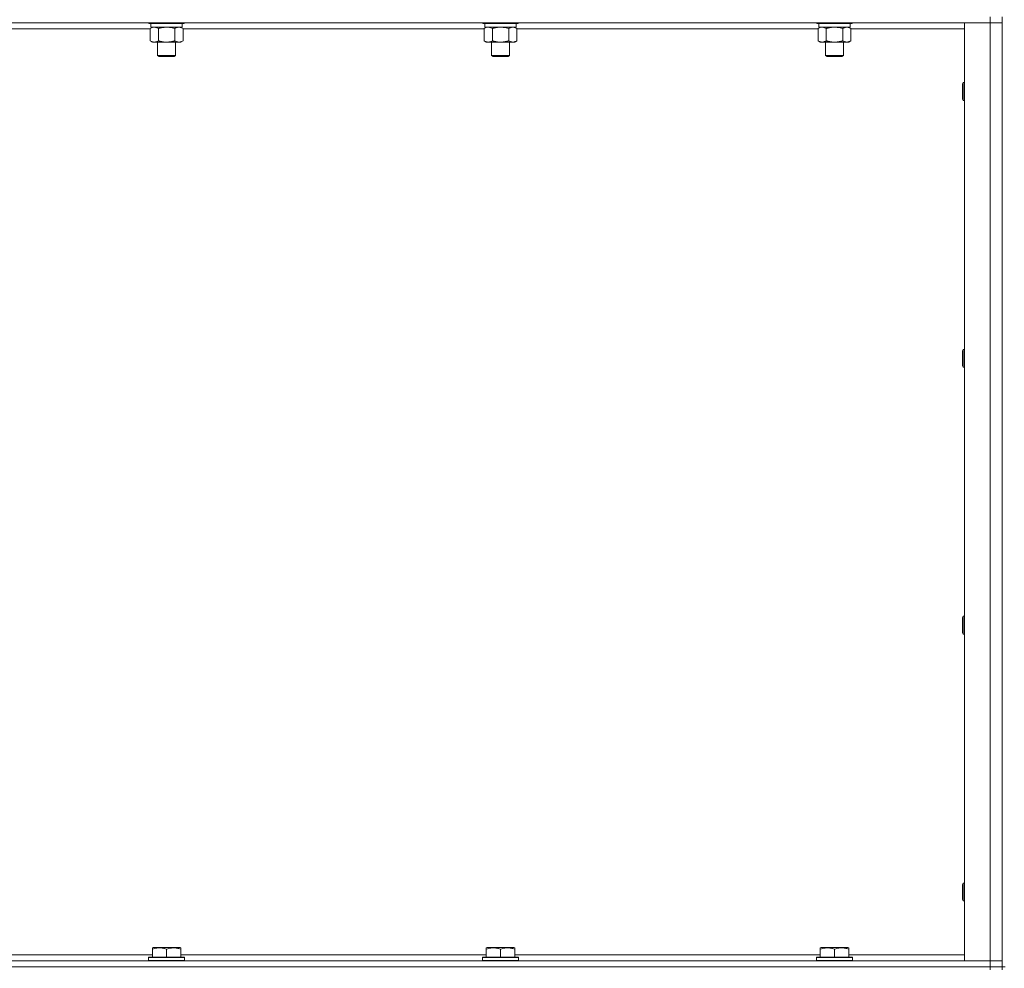
# Model space of a CAD drawing. Units: millimetres. Extents: x 0 to 21868, y -7 to 14850.
# Drawn here: x 16455 to 17113, y 10971 to 11605 of the extents above; entities that cross this region are included whole.
import ezdxf

# ---------------------------------------------------------------- set-up
doc = ezdxf.new("R2010")
doc.units = ezdxf.units.MM
doc.linetypes.add('K5LT_THIN', pattern=[0])
doc.layers.add('R', color=1, linetype='Continuous', true_color=0xff0000)
doc.layers.add('WELDING', color=7, linetype='Continuous', true_color=0xffffff)

msp = doc.modelspace()

# ---------------------------------------------------------------- linework, layer by layer
at = {"layer": 'R', "color": 7, "linetype": 'K5LT_THIN', "lineweight": 18}
for p, q in [((17103.83, 11603.29), (15779.83, 11603.29)), ((16541.43, 11603.29), (16541.43, 11603.09)), ((16565.43, 11603.09), (16541.43, 11603.09)), ((16541.43, 11603.09), (16541.6, 11602.79)), ((16565.26, 11602.79), (16541.6, 11602.79)), ((16542.93, 11602.79), (16542.93, 11600.29)), ((16563.93, 11602.79), (16563.93, 11600.29)), ((16565.43, 11603.09), (16565.26, 11602.79)), ((16565.43, 11603.29), (16565.43, 11603.09)), ((16764.63, 11603.29), (16764.63, 11603.09)), ((16788.63, 11603.09), (16764.63, 11603.09)), ((16764.63, 11603.09), (16764.8, 11602.79)), ((16788.46, 11602.79), (16764.8, 11602.79)), ((16766.13, 11602.79), (16766.13, 11600.29)), ((16787.13, 11602.79), (16787.13, 11600.29)), ((16788.63, 11603.09), (16788.46, 11602.79)), ((16788.63, 11603.29), (16788.63, 11603.09)), ((16987.83, 11603.29), (16987.83, 11603.09)), ((17011.83, 11603.09), (16987.83, 11603.09)), ((16987.83, 11603.09), (16988, 11602.79)), ((17011.66, 11602.79), (16988, 11602.79)), ((16989.33, 11602.79), (16989.33, 11600.29)), ((17010.33, 11602.79), (17010.33, 11600.29)), ((17011.83, 11603.09), (17011.66, 11602.79)), ((17011.83, 11603.29), (17011.83, 11603.09)), ((17086.83, 11603.29), (17103.83, 11603.29)), ((17086.83, 10976.29), (17086.83, 11603.29)), ((17103.83, 11607.29), (17103.83, 11603.29)), ((17103.83, 11603.29), (17111.83, 11603.29)), ((17111.83, 11603.29), (17103.83, 11603.29)), ((17103.83, 10976.29), (17103.83, 11603.29)), ((17111.83, 10972.29), (17111.83, 11607.29)), ((16542.46, 11599.29), (16341.2, 11599.29)), ((16542.46, 11599.44), (16543.93, 11600.29)), ((16542.46, 11599.44), (16542.46, 11591.14)), ((16563.93, 11600.29), (16542.93, 11600.29)), ((16547.95, 11599.44), (16547.95, 11591.14)), ((16558.92, 11599.44), (16558.92, 11591.14)), ((16564.4, 11599.44), (16562.93, 11600.29)), ((16564.4, 11599.44), (16564.4, 11591.14)), ((16765.66, 11599.29), (16564.4, 11599.29)), ((16765.66, 11599.44), (16767.13, 11600.29)), ((16765.66, 11599.44), (16765.66, 11591.14)), ((16787.13, 11600.29), (16766.13, 11600.29)), ((16771.15, 11599.44), (16771.15, 11591.14)), ((16782.12, 11599.44), (16782.12, 11591.14)), ((16787.6, 11599.44), (16786.13, 11600.29)), ((16787.6, 11599.44), (16787.6, 11591.14)), ((16988.86, 11599.29), (16787.6, 11599.29)), ((16988.86, 11599.44), (16990.33, 11600.29)), ((16988.86, 11599.44), (16988.86, 11591.14)), ((17010.33, 11600.29), (16989.33, 11600.29)), ((16994.35, 11599.44), (16994.35, 11591.14)), ((17005.32, 11599.44), (17005.32, 11591.14)), ((17010.8, 11599.44), (17009.33, 11600.29)), ((17010.8, 11599.44), (17010.8, 11591.14)), ((17086.83, 11599.29), (17010.8, 11599.29)), ((16542.46, 11591.14), (16543.93, 11590.29)), ((16553.43, 11590.29), (16543.93, 11590.29)), ((16547.43, 11590.29), (16547.43, 11581.36)), ((16562.93, 11590.29), (16553.43, 11590.29)), ((16559.43, 11590.29), (16559.43, 11581.36)), ((16564.4, 11591.14), (16562.93, 11590.29)), ((16765.66, 11591.14), (16767.13, 11590.29)), ((16776.63, 11590.29), (16767.13, 11590.29)), ((16770.63, 11590.29), (16770.63, 11581.36)), ((16786.13, 11590.29), (16776.63, 11590.29)), ((16782.63, 11590.29), (16782.63, 11581.36)), ((16787.6, 11591.14), (16786.13, 11590.29)), ((16988.86, 11591.14), (16990.33, 11590.29)), ((16999.83, 11590.29), (16990.33, 11590.29)), ((16993.83, 11590.29), (16993.83, 11581.36)), ((17009.33, 11590.29), (16999.83, 11590.29)), ((17005.83, 11590.29), (17005.83, 11581.36)), ((17010.8, 11591.14), (17009.33, 11590.29)), ((16559.43, 11581.36), (16547.43, 11581.36)), ((16547.43, 11581.36), (16548.43, 11580.79)), ((16558.43, 11580.79), (16548.43, 11580.79)), ((16559.43, 11581.36), (16558.43, 11580.79)), ((16782.63, 11581.36), (16770.63, 11581.36)), ((16770.63, 11581.36), (16771.63, 11580.79)), ((16781.63, 11580.79), (16771.63, 11580.79)), ((16782.63, 11581.36), (16781.63, 11580.79)), ((17005.83, 11581.36), (16993.83, 11581.36)), ((16993.83, 11581.36), (16994.83, 11580.79)), ((17004.83, 11580.79), (16994.83, 11580.79)), ((17005.83, 11581.36), (17004.83, 11580.79)), ((17085.91, 11563.29), (17085.33, 11562.29)), ((17086.83, 11563.29), (17085.91, 11563.29)), ((17085.91, 11562.48), (17085.91, 11563.29)), ((17085.33, 11561.62), (17085.33, 11562.29)), ((17085.33, 11552.29), (17085.33, 11561.62)), ((17085.91, 11551.29), (17085.91, 11562.48)), ((17085.91, 11551.29), (17085.33, 11552.29)), ((17086.83, 11551.29), (17085.91, 11551.29)), ((17085.91, 11384.95), (17085.33, 11383.95)), ((17086.83, 11384.95), (17085.91, 11384.95)), ((17085.91, 11384.15), (17085.91, 11384.95)), ((17085.33, 11383.28), (17085.33, 11383.95)), ((17085.33, 11373.95), (17085.33, 11383.28)), ((17085.91, 11372.95), (17085.91, 11384.15)), ((17085.91, 11372.95), (17085.33, 11373.95)), ((17086.83, 11372.95), (17085.91, 11372.95)), ((17085.91, 11206.62), (17085.33, 11205.62)), ((17085.33, 11204.95), (17085.33, 11205.62)), ((17085.33, 11195.62), (17085.33, 11204.95)), ((17086.83, 11206.62), (17085.91, 11206.62)), ((17085.91, 11205.82), (17085.91, 11206.62)), ((17085.91, 11194.62), (17085.91, 11205.82)), ((17085.91, 11194.62), (17085.33, 11195.62)), ((17086.83, 11194.62), (17085.91, 11194.62)), ((17085.91, 11028.29), (17085.33, 11027.29)), ((17085.33, 11026.62), (17085.33, 11027.29)), ((17085.33, 11017.29), (17085.33, 11026.62)), ((17086.83, 11028.29), (17085.91, 11028.29)), ((17085.91, 11027.48), (17085.91, 11028.29)), ((17085.91, 11016.29), (17085.91, 11027.48)), ((17085.91, 11016.29), (17085.33, 11017.29)), ((17086.83, 11016.29), (17085.91, 11016.29)), ((16543.93, 10984.98), (16544.46, 10985.29)), ((16543.93, 10984.13), (16543.93, 10984.98)), ((16543.93, 10984.13), (16543.93, 10978.79)), ((16562.4, 10985.29), (16544.46, 10985.29)), ((16553.43, 10984.13), (16553.43, 10978.79)), ((16562.93, 10984.98), (16562.4, 10985.29)), ((16562.93, 10984.98), (16562.93, 10984.13)), ((16562.93, 10984.13), (16562.93, 10978.79)), ((16767.13, 10984.98), (16767.66, 10985.29)), ((16767.13, 10984.13), (16767.13, 10984.98)), ((16767.13, 10984.13), (16767.13, 10978.79)), ((16785.6, 10985.29), (16767.66, 10985.29)), ((16776.63, 10984.13), (16776.63, 10978.79)), ((16786.13, 10984.98), (16785.6, 10985.29)), ((16786.13, 10984.98), (16786.13, 10984.13)), ((16786.13, 10984.13), (16786.13, 10978.79)), ((16990.33, 10984.98), (16990.86, 10985.29)), ((16990.33, 10984.13), (16990.33, 10984.98)), ((16990.33, 10984.13), (16990.33, 10978.79)), ((17008.8, 10985.29), (16990.86, 10985.29)), ((16999.83, 10984.13), (16999.83, 10978.79)), ((17009.33, 10984.98), (17008.8, 10985.29)), ((17009.33, 10984.98), (17009.33, 10984.13)), ((17009.33, 10984.13), (17009.33, 10978.79)), ((16339.73, 10980.29), (16543.93, 10980.29)), ((16541.43, 10978.49), (16541.6, 10978.79)), ((16541.43, 10978.49), (16541.43, 10976.59)), ((16565.43, 10978.49), (16541.43, 10978.49)), ((16565.26, 10978.79), (16541.6, 10978.79)), ((16562.93, 10980.29), (16767.13, 10980.29)), ((16565.43, 10978.49), (16565.26, 10978.79)), ((16565.43, 10978.49), (16565.43, 10976.59)), ((16764.63, 10978.49), (16764.8, 10978.79)), ((16764.63, 10978.49), (16764.63, 10976.59)), ((16788.63, 10978.49), (16764.63, 10978.49)), ((16788.46, 10978.79), (16764.8, 10978.79)), ((16786.13, 10980.29), (16990.33, 10980.29)), ((16788.63, 10978.49), (16788.46, 10978.79)), ((16788.63, 10978.49), (16788.63, 10976.59)), ((16987.83, 10978.49), (16988, 10978.79)), ((16987.83, 10978.49), (16987.83, 10976.59)), ((17011.83, 10978.49), (16987.83, 10978.49)), ((17011.66, 10978.79), (16988, 10978.79)), ((17009.33, 10980.29), (17086.83, 10980.29)), ((17011.83, 10978.49), (17011.66, 10978.79)), ((17011.83, 10978.49), (17011.83, 10976.59)), ((15779.83, 10976.29), (17103.83, 10976.29)), ((15779.83, 10972.29), (17103.83, 10972.29)), ((17103.83, 10972.29), (15779.83, 10972.29)), ((16565.43, 10976.59), (16541.43, 10976.59)), ((16541.43, 10976.59), (16541.6, 10976.29)), ((16565.43, 10976.59), (16565.26, 10976.29)), ((16788.63, 10976.59), (16764.63, 10976.59)), ((16764.63, 10976.59), (16764.8, 10976.29)), ((16788.63, 10976.59), (16788.46, 10976.29)), ((17011.83, 10976.59), (16987.83, 10976.59)), ((16987.83, 10976.59), (16988, 10976.29)), ((17011.83, 10976.59), (17011.66, 10976.29)), ((17103.83, 10976.29), (17086.83, 10976.29)), ((17111.83, 10976.29), (17103.83, 10976.29)), ((17103.83, 10976.29), (17111.83, 10976.29)), ((17103.83, 10972.29), (17103.83, 10976.29)), ((17111.83, 10972.29), (17103.83, 10972.29)), ((17103.83, 10972.29), (17111.83, 10972.29)), ((17103.83, 10972.29), (17103.83, 10970.29)), ((17113.83, 10972.29), (17111.83, 10972.29)), ((17111.83, 10972.29), (17111.83, 10970.29))]:
    msp.add_line(p, q, dxfattribs=at)
at = {"layer": 'WELDING', "color": 7, "linetype": 'K5LT_THIN', "lineweight": 18}
for p, q in [((16543, 11599.72), (16542.46, 11599.44)), ((16543.91, 11600.09), (16543, 11599.72)), ((16544.83, 11600.27), (16543.91, 11600.09)), ((16545.2, 11600.29), (16544.83, 11600.27)), ((16555.28, 11600.18), (16553.43, 11600.29)), ((16557.12, 11599.89), (16555.28, 11600.18)), ((16558.92, 11599.44), (16557.12, 11599.89)), ((16766.2, 11599.72), (16765.66, 11599.44)), ((16767.11, 11600.09), (16766.2, 11599.72)), ((16768.03, 11600.27), (16767.11, 11600.09)), ((16768.4, 11600.29), (16768.03, 11600.27)), ((16769.33, 11600.18), (16768.4, 11600.29)), ((16770.25, 11599.89), (16769.33, 11600.18)), ((16771.15, 11599.44), (16770.25, 11599.89)), ((16778.48, 11600.18), (16776.63, 11600.29)), ((16780.32, 11599.89), (16778.48, 11600.18)), ((16782.12, 11599.44), (16780.32, 11599.89)), ((16989.4, 11599.72), (16988.86, 11599.44)), ((16990.31, 11600.09), (16989.4, 11599.72)), ((16991.23, 11600.27), (16990.31, 11600.09)), ((16991.6, 11600.29), (16991.23, 11600.27)), ((17001.68, 11600.18), (16999.83, 11600.29)), ((17003.52, 11599.89), (17001.68, 11600.18)), ((17005.32, 11599.44), (17003.52, 11599.89))]:
    msp.add_line(p, q, dxfattribs=at)
for points, knots in [([(16547.95, 11599.44), (16547.66, 11599.6), (16547.22, 11599.83), (16546.66, 11600.04), (16546.28, 11600.15), (16545.92, 11600.23), (16545.56, 11600.28), (16545.32, 11600.29), (16545.2, 11600.29)], [0, 0, 0, 0, 2.905563, 4.375924, 5.511195, 6.679161, 7.850161, 9, 9, 9, 9]), ([(16553.43, 11600.29), (16553.25, 11600.29), (16552.89, 11600.28), (16552.33, 11600.25), (16551.78, 11600.21), (16551.29, 11600.15), (16550.93, 11600.1), (16550.7, 11600.07), (16550.53, 11600.04), (16550.36, 11600.01), (16550.18, 11599.98), (16550.01, 11599.94), (16549.82, 11599.9), (16549.6, 11599.86), (16549.28, 11599.79), (16548.97, 11599.71), (16548.65, 11599.63), (16548.42, 11599.57), (16548.18, 11599.51), (16548.03, 11599.46), (16547.95, 11599.44)], [0, 0, 0, 0, 0.426692, 0.853385, 1.280077, 1.70677, 1.976977, 2.112081, 2.247185, 2.382289, 2.517392, 2.652496, 2.7876, 2.975699, 3.163798, 3.539996, 3.728096, 3.916195, 4.104294, 4.292393, 4.292393, 4.292393, 4.292393]), ([(16561.66, 11600.29), (16561.53, 11600.29), (16561.29, 11600.28), (16560.91, 11600.23), (16560.55, 11600.14), (16560.09, 11600), (16559.54, 11599.78), (16559.12, 11599.56), (16558.92, 11599.44)], [0, 0, 0, 0, 1.192024, 2.404251, 3.60809, 4.765234, 6.955738, 9, 9, 9, 9]), ([(16564.4, 11599.44), (16564.11, 11599.6), (16563.68, 11599.83), (16563.12, 11600.04), (16562.73, 11600.15), (16562.37, 11600.23), (16562.02, 11600.28), (16561.78, 11600.29), (16561.66, 11600.29)], [0, 0, 0, 0, 2.905563, 4.375924, 5.511195, 6.679161, 7.850161, 9, 9, 9, 9]), ([(16776.63, 11600.29), (16776.45, 11600.29), (16776.09, 11600.28), (16775.53, 11600.25), (16774.98, 11600.21), (16774.49, 11600.15), (16774.13, 11600.1), (16773.9, 11600.07), (16773.73, 11600.04), (16773.56, 11600.01), (16773.38, 11599.98), (16773.21, 11599.94), (16773.02, 11599.9), (16772.8, 11599.86), (16772.48, 11599.79), (16772.17, 11599.71), (16771.85, 11599.63), (16771.62, 11599.57), (16771.38, 11599.51), (16771.23, 11599.46), (16771.15, 11599.44)], [0, 0, 0, 0, 0.426692, 0.853385, 1.280077, 1.70677, 1.976977, 2.112081, 2.247185, 2.382289, 2.517392, 2.652496, 2.7876, 2.975699, 3.163798, 3.539996, 3.728096, 3.916195, 4.104294, 4.292393, 4.292393, 4.292393, 4.292393]), ([(16784.86, 11600.29), (16784.73, 11600.29), (16784.49, 11600.28), (16784.11, 11600.23), (16783.75, 11600.14), (16783.29, 11600), (16782.74, 11599.78), (16782.32, 11599.56), (16782.12, 11599.44)], [0, 0, 0, 0, 1.192024, 2.404251, 3.60809, 4.765234, 6.955738, 9, 9, 9, 9]), ([(16787.6, 11599.44), (16787.31, 11599.6), (16786.88, 11599.83), (16786.32, 11600.04), (16785.93, 11600.15), (16785.57, 11600.23), (16785.22, 11600.28), (16784.98, 11600.29), (16784.86, 11600.29)], [0, 0, 0, 0, 2.905563, 4.375924, 5.511195, 6.679161, 7.850161, 9, 9, 9, 9]), ([(16994.35, 11599.44), (16994.06, 11599.6), (16993.62, 11599.83), (16993.06, 11600.04), (16992.68, 11600.15), (16992.32, 11600.23), (16991.96, 11600.28), (16991.72, 11600.29), (16991.6, 11600.29)], [0, 0, 0, 0, 2.905563, 4.375924, 5.511195, 6.679161, 7.850161, 9, 9, 9, 9]), ([(16999.83, 11600.29), (16999.65, 11600.29), (16999.29, 11600.28), (16998.73, 11600.25), (16998.18, 11600.21), (16997.69, 11600.15), (16997.33, 11600.1), (16997.1, 11600.07), (16996.93, 11600.04), (16996.76, 11600.01), (16996.58, 11599.98), (16996.41, 11599.94), (16996.22, 11599.9), (16996, 11599.86), (16995.68, 11599.79), (16995.37, 11599.71), (16995.05, 11599.63), (16994.82, 11599.57), (16994.58, 11599.51), (16994.43, 11599.46), (16994.35, 11599.44)], [0, 0, 0, 0, 0.426692, 0.853385, 1.280077, 1.70677, 1.976977, 2.112081, 2.247185, 2.382289, 2.517392, 2.652496, 2.7876, 2.975699, 3.163798, 3.539996, 3.728096, 3.916195, 4.104294, 4.292393, 4.292393, 4.292393, 4.292393]), ([(17008.06, 11600.29), (17007.93, 11600.29), (17007.69, 11600.28), (17007.31, 11600.23), (17006.95, 11600.14), (17006.49, 11600), (17005.94, 11599.78), (17005.52, 11599.56), (17005.32, 11599.44)], [0, 0, 0, 0, 1.192024, 2.404251, 3.60809, 4.765234, 6.955738, 9, 9, 9, 9]), ([(17010.8, 11599.44), (17010.51, 11599.6), (17010.08, 11599.83), (17009.52, 11600.04), (17009.13, 11600.15), (17008.77, 11600.23), (17008.42, 11600.28), (17008.18, 11600.29), (17008.06, 11600.29)], [0, 0, 0, 0, 2.905563, 4.375924, 5.511195, 6.679161, 7.850161, 9, 9, 9, 9]), ([(16542.46, 11591.14), (16542.79, 11590.95), (16543.26, 11590.71), (16543.83, 11590.51), (16544.17, 11590.41), (16544.48, 11590.35), (16544.82, 11590.3), (16545.17, 11590.28), (16545.53, 11590.3), (16545.84, 11590.33), (16546.17, 11590.4), (16546.62, 11590.52), (16547.23, 11590.75), (16547.69, 11590.99), (16547.95, 11591.14)], [0, 0, 0, 0, 2.72415, 3.912285, 4.716446, 5.530362, 6.353984, 7.500189, 8.40607, 9.211142, 9.998759, 11.128707, 12.847273, 15, 15, 15, 15]), ([(16547.95, 11591.14), (16548.05, 11591.11), (16548.32, 11591.03), (16548.66, 11590.94), (16548.98, 11590.86), (16549.3, 11590.78), (16549.66, 11590.7), (16550.01, 11590.63), (16550.25, 11590.59), (16550.48, 11590.54), (16550.76, 11590.5), (16551.19, 11590.44), (16551.66, 11590.38), (16552.16, 11590.34), (16552.51, 11590.31), (16552.79, 11590.3), (16553.01, 11590.29), (16553.22, 11590.29), (16553.36, 11590.29), (16553.43, 11590.29)], [0, 0, 0, 0, 0.253231, 0.633077, 0.823001, 1.012924, 1.39277, 1.683866, 1.829413, 1.974961, 2.22598, 2.476999, 2.979038, 3.307633, 3.636228, 3.800526, 3.964824, 4.129121, 4.293419, 4.293419, 4.293419, 4.293419]), ([(16553.43, 11590.29), (16553.49, 11590.29), (16553.61, 11590.29), (16553.79, 11590.29), (16553.96, 11590.3), (16554.14, 11590.3), (16554.32, 11590.31), (16554.55, 11590.32), (16554.97, 11590.36), (16555.44, 11590.41), (16555.91, 11590.47), (16556.26, 11590.53), (16556.62, 11590.59), (16556.98, 11590.66), (16557.34, 11590.73), (16557.68, 11590.81), (16558, 11590.89), (16558.31, 11590.97), (16558.61, 11591.05), (16558.82, 11591.11), (16558.92, 11591.14)], [0, 0, 0, 0, 0.13683, 0.27366, 0.41049, 0.54732, 0.68415, 0.820981, 1.094641, 1.641961, 1.915621, 2.189281, 2.472595, 2.755908, 3.039221, 3.322535, 3.565256, 3.807977, 4.050698, 4.293419, 4.293419, 4.293419, 4.293419]), ([(16558.92, 11591.14), (16559.24, 11590.95), (16559.71, 11590.71), (16560.29, 11590.51), (16560.63, 11590.41), (16560.93, 11590.35), (16561.27, 11590.3), (16561.63, 11590.28), (16561.98, 11590.3), (16562.29, 11590.33), (16562.63, 11590.4), (16563.07, 11590.52), (16563.68, 11590.75), (16564.15, 11590.99), (16564.4, 11591.14)], [0, 0, 0, 0, 2.72415, 3.912285, 4.716446, 5.530362, 6.353984, 7.500189, 8.40607, 9.211142, 9.998759, 11.128707, 12.847273, 15, 15, 15, 15]), ([(16765.66, 11591.14), (16765.99, 11590.95), (16766.46, 11590.71), (16767.03, 11590.51), (16767.37, 11590.41), (16767.68, 11590.35), (16768.02, 11590.3), (16768.37, 11590.28), (16768.73, 11590.3), (16769.04, 11590.33), (16769.37, 11590.4), (16769.82, 11590.52), (16770.43, 11590.75), (16770.89, 11590.99), (16771.15, 11591.14)], [0, 0, 0, 0, 2.72415, 3.912285, 4.716446, 5.530362, 6.353984, 7.500189, 8.40607, 9.211142, 9.998759, 11.128707, 12.847273, 15, 15, 15, 15]), ([(16771.15, 11591.14), (16771.25, 11591.11), (16771.52, 11591.03), (16771.86, 11590.94), (16772.18, 11590.86), (16772.5, 11590.78), (16772.86, 11590.7), (16773.21, 11590.63), (16773.45, 11590.59), (16773.68, 11590.54), (16773.96, 11590.5), (16774.39, 11590.44), (16774.86, 11590.38), (16775.36, 11590.34), (16775.71, 11590.31), (16775.99, 11590.3), (16776.21, 11590.29), (16776.42, 11590.29), (16776.56, 11590.29), (16776.63, 11590.29)], [0, 0, 0, 0, 0.253231, 0.633077, 0.823001, 1.012924, 1.39277, 1.683866, 1.829413, 1.974961, 2.22598, 2.476999, 2.979038, 3.307633, 3.636228, 3.800526, 3.964824, 4.129121, 4.293419, 4.293419, 4.293419, 4.293419]), ([(16776.63, 11590.29), (16776.69, 11590.29), (16776.81, 11590.29), (16776.99, 11590.29), (16777.16, 11590.3), (16777.34, 11590.3), (16777.52, 11590.31), (16777.75, 11590.32), (16778.17, 11590.36), (16778.64, 11590.41), (16779.11, 11590.47), (16779.46, 11590.53), (16779.82, 11590.59), (16780.18, 11590.66), (16780.54, 11590.73), (16780.88, 11590.81), (16781.2, 11590.89), (16781.51, 11590.97), (16781.81, 11591.05), (16782.02, 11591.11), (16782.12, 11591.14)], [0, 0, 0, 0, 0.13683, 0.27366, 0.41049, 0.54732, 0.68415, 0.820981, 1.094641, 1.641961, 1.915621, 2.189281, 2.472595, 2.755908, 3.039221, 3.322535, 3.565256, 3.807977, 4.050698, 4.293419, 4.293419, 4.293419, 4.293419]), ([(16782.12, 11591.14), (16782.44, 11590.95), (16782.91, 11590.71), (16783.49, 11590.51), (16783.83, 11590.41), (16784.13, 11590.35), (16784.47, 11590.3), (16784.83, 11590.28), (16785.18, 11590.3), (16785.49, 11590.33), (16785.83, 11590.4), (16786.27, 11590.52), (16786.88, 11590.75), (16787.35, 11590.99), (16787.6, 11591.14)], [0, 0, 0, 0, 2.72415, 3.912285, 4.716446, 5.530362, 6.353984, 7.500189, 8.40607, 9.211142, 9.998759, 11.128707, 12.847273, 15, 15, 15, 15]), ([(16988.86, 11591.14), (16989.19, 11590.95), (16989.66, 11590.71), (16990.23, 11590.51), (16990.57, 11590.41), (16990.88, 11590.35), (16991.22, 11590.3), (16991.57, 11590.28), (16991.93, 11590.3), (16992.24, 11590.33), (16992.57, 11590.4), (16993.02, 11590.52), (16993.63, 11590.75), (16994.09, 11590.99), (16994.35, 11591.14)], [0, 0, 0, 0, 2.72415, 3.912285, 4.716446, 5.530362, 6.353984, 7.500189, 8.40607, 9.211142, 9.998759, 11.128707, 12.847273, 15, 15, 15, 15]), ([(16994.35, 11591.14), (16994.45, 11591.11), (16994.72, 11591.03), (16995.06, 11590.94), (16995.38, 11590.86), (16995.7, 11590.78), (16996.06, 11590.7), (16996.41, 11590.63), (16996.65, 11590.59), (16996.88, 11590.54), (16997.16, 11590.5), (16997.59, 11590.44), (16998.06, 11590.38), (16998.56, 11590.34), (16998.91, 11590.31), (16999.19, 11590.3), (16999.41, 11590.29), (16999.62, 11590.29), (16999.76, 11590.29), (16999.83, 11590.29)], [0, 0, 0, 0, 0.253231, 0.633077, 0.823001, 1.012924, 1.39277, 1.683866, 1.829413, 1.974961, 2.22598, 2.476999, 2.979038, 3.307633, 3.636228, 3.800526, 3.964824, 4.129121, 4.293419, 4.293419, 4.293419, 4.293419]), ([(16999.83, 11590.29), (16999.89, 11590.29), (17000.01, 11590.29), (17000.19, 11590.29), (17000.36, 11590.3), (17000.54, 11590.3), (17000.72, 11590.31), (17000.95, 11590.32), (17001.37, 11590.36), (17001.84, 11590.41), (17002.31, 11590.47), (17002.66, 11590.53), (17003.02, 11590.59), (17003.38, 11590.66), (17003.74, 11590.73), (17004.08, 11590.81), (17004.4, 11590.89), (17004.71, 11590.97), (17005.01, 11591.05), (17005.22, 11591.11), (17005.32, 11591.14)], [0, 0, 0, 0, 0.13683, 0.27366, 0.41049, 0.54732, 0.68415, 0.820981, 1.094641, 1.641961, 1.915621, 2.189281, 2.472595, 2.755908, 3.039221, 3.322535, 3.565256, 3.807977, 4.050698, 4.293419, 4.293419, 4.293419, 4.293419]), ([(17005.32, 11591.14), (17005.64, 11590.95), (17006.11, 11590.71), (17006.69, 11590.51), (17007.03, 11590.41), (17007.33, 11590.35), (17007.67, 11590.3), (17008.03, 11590.28), (17008.38, 11590.3), (17008.69, 11590.33), (17009.03, 11590.4), (17009.47, 11590.52), (17010.08, 11590.75), (17010.55, 11590.99), (17010.8, 11591.14)], [0, 0, 0, 0, 2.72415, 3.912285, 4.716446, 5.530362, 6.353984, 7.500189, 8.40607, 9.211142, 9.998759, 11.128707, 12.847273, 15, 15, 15, 15]), ([(16553.43, 10984.13), (16553, 10984.28), (16552.43, 10984.45), (16551.74, 10984.62), (16551.32, 10984.71), (16550.86, 10984.8), (16550.39, 10984.87), (16549.9, 10984.93), (16549.34, 10984.97), (16548.71, 10984.99), (16548.19, 10984.98), (16547.73, 10984.95), (16547.2, 10984.9), (16546.44, 10984.79), (16545.32, 10984.56), (16544.46, 10984.31), (16543.93, 10984.13)], [0, 0, 0, 0, 2.392038, 3.094773, 3.749673, 4.638938, 5.533553, 6.273967, 7.269403, 8.499731, 9.554906, 10.026159, 10.962726, 12.336972, 14.092661, 17, 17, 17, 17]), ([(16562.93, 10984.13), (16562.5, 10984.28), (16561.93, 10984.45), (16561.24, 10984.62), (16560.82, 10984.71), (16560.36, 10984.8), (16559.89, 10984.87), (16559.4, 10984.93), (16558.84, 10984.97), (16558.21, 10984.99), (16557.69, 10984.98), (16557.23, 10984.95), (16556.7, 10984.9), (16555.94, 10984.79), (16554.82, 10984.56), (16553.96, 10984.31), (16553.43, 10984.13)], [0, 0, 0, 0, 2.392038, 3.094773, 3.749673, 4.638938, 5.533553, 6.273967, 7.269403, 8.499731, 9.554906, 10.026159, 10.962726, 12.336972, 14.092661, 17, 17, 17, 17]), ([(16776.63, 10984.13), (16776.2, 10984.28), (16775.63, 10984.45), (16774.94, 10984.62), (16774.52, 10984.71), (16774.06, 10984.8), (16773.59, 10984.87), (16773.1, 10984.93), (16772.54, 10984.97), (16771.91, 10984.99), (16771.39, 10984.98), (16770.93, 10984.95), (16770.4, 10984.9), (16769.64, 10984.79), (16768.52, 10984.56), (16767.66, 10984.31), (16767.13, 10984.13)], [0, 0, 0, 0, 2.392038, 3.094773, 3.749673, 4.638938, 5.533553, 6.273967, 7.269403, 8.499731, 9.554906, 10.026159, 10.962726, 12.336972, 14.092661, 17, 17, 17, 17]), ([(16786.13, 10984.13), (16785.7, 10984.28), (16785.13, 10984.45), (16784.44, 10984.62), (16784.02, 10984.71), (16783.56, 10984.8), (16783.09, 10984.87), (16782.6, 10984.93), (16782.04, 10984.97), (16781.41, 10984.99), (16780.89, 10984.98), (16780.43, 10984.95), (16779.9, 10984.9), (16779.14, 10984.79), (16778.02, 10984.56), (16777.16, 10984.31), (16776.63, 10984.13)], [0, 0, 0, 0, 2.392038, 3.094773, 3.749673, 4.638938, 5.533553, 6.273967, 7.269403, 8.499731, 9.554906, 10.026159, 10.962726, 12.336972, 14.092661, 17, 17, 17, 17]), ([(16999.83, 10984.13), (16999.4, 10984.28), (16998.83, 10984.45), (16998.14, 10984.62), (16997.72, 10984.71), (16997.26, 10984.8), (16996.79, 10984.87), (16996.3, 10984.93), (16995.74, 10984.97), (16995.11, 10984.99), (16994.59, 10984.98), (16994.13, 10984.95), (16993.6, 10984.9), (16992.84, 10984.79), (16991.72, 10984.56), (16990.86, 10984.31), (16990.33, 10984.13)], [0, 0, 0, 0, 2.392038, 3.094773, 3.749673, 4.638938, 5.533553, 6.273967, 7.269403, 8.499731, 9.554906, 10.026159, 10.962726, 12.336972, 14.092661, 17, 17, 17, 17]), ([(17009.33, 10984.13), (17008.9, 10984.28), (17008.33, 10984.45), (17007.64, 10984.62), (17007.22, 10984.71), (17006.76, 10984.8), (17006.29, 10984.87), (17005.8, 10984.93), (17005.24, 10984.97), (17004.61, 10984.99), (17004.09, 10984.98), (17003.63, 10984.95), (17003.1, 10984.9), (17002.34, 10984.79), (17001.22, 10984.56), (17000.36, 10984.31), (16999.83, 10984.13)], [0, 0, 0, 0, 2.392038, 3.094773, 3.749673, 4.638938, 5.533553, 6.273967, 7.269403, 8.499731, 9.554906, 10.026159, 10.962726, 12.336972, 14.092661, 17, 17, 17, 17])]:
    msp.add_open_spline(points, degree=3, knots=knots, dxfattribs=at)

doc.saveas('drawing.dxf')
